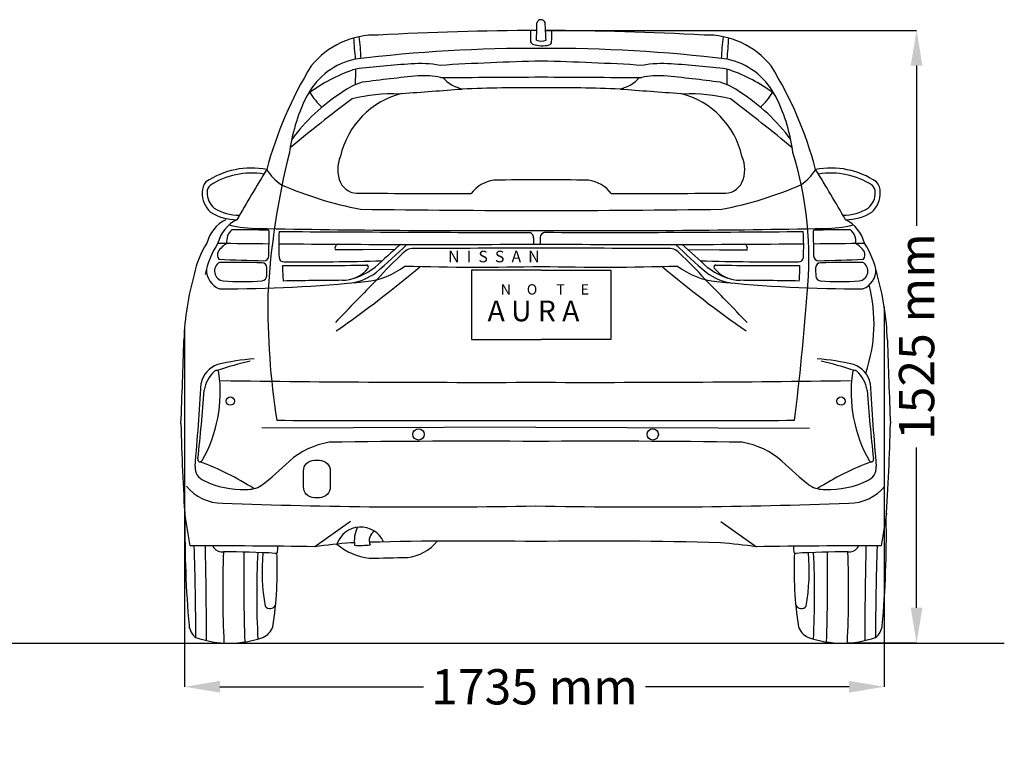
# Model space of a CAD drawing. Units: millimetres. Extents: x -11665 to 14063, y -79 to 4672.
# Drawn here: x 11690 to 14063, y -79 to 1656 of the extents above; entities that cross this region are included whole.
import ezdxf

# ---------------------------------------------------------------- set-up
doc = ezdxf.new("R2010")
doc.units = ezdxf.units.MM
doc.header["$MEASUREMENT"] = 0
doc.styles.get("Standard").update_dxf_attribs({"font": 'arial.ttf'})
doc.dimstyles.get("Standard").update_dxf_attribs({"dimtxt": 85, "dimasz": 85, "dimexe": 0.18, "dimexo": 0.0625, "dimgap": 30, "dimtad": 0, "dimdec": 4, "dimzin": 0, "dimdsep": 46, "dimtxsty": 'Standard', "dimcen": 0.09, "dimadec": 0, "dimazin": 0, "dimtfac": 1, "dimtdec": 4, "dimtofl": 0, "dimtmove": 0, "dimatfit": 3, "dimfxl": 0, "dimtolj": 1, "dimtzin": 0, "dimarcsym": 0})

# ---------------------------------------------------------------- blocks, each defined once
blk = doc.blocks.new('*D29')
at = {"color": 0, "lineweight": -2, "transparency": 16777216}
for p, q in [((12957.6, 1630.6), (13851.9, 1630.6)), ((13851.8, 1545.6), (13851.8, 1159.3)), ((13851.8, 238.6), (13851.8, 624.9)), ((13685, 153.6), (13851.9, 153.6))]:
    blk.add_line(p, q, dxfattribs=at)
at = {"color": 0, "transparency": 16777216}
for points in [[(13837.6, 1545.6), (13865.9, 1545.6), (13851.8, 1630.6)], [(13837.6, 238.6), (13865.9, 238.6), (13851.8, 153.6)]]:
    blk.add_solid(points, dxfattribs=at)
at = {"layer": 'Defpoints', "color": 0, "transparency": 16777216}
for p in [(12957.5, 1630.6), (13684.9, 153.6), (13851.8, 153.6)]:
    blk.add_point(p, dxfattribs=at)
at = {"color": 0, "transparency": 16777216, "insert": (13851.8, 892.1), "char_height": 85, "attachment_point": 5, "rotation": 90}
blk.add_mtext('\\A1;1525 mm', dxfattribs=at)
blk = doc.blocks.new('*D30')
at = {"color": 0, "lineweight": -2, "transparency": 16777216}
for p, q in [((13773.9, 963.8), (13773.9, 47.9)), ((12087.6, 915.4), (12087.6, 47.9)), ((12172.6, 48), (12663.6, 48)), ((13688.9, 48), (13198, 48))]:
    blk.add_line(p, q, dxfattribs=at)
at = {"color": 0, "transparency": 16777216}
for points in [[(12172.6, 62.2), (12172.6, 33.9), (12087.6, 48)], [(13688.9, 62.2), (13688.9, 33.9), (13773.9, 48)]]:
    blk.add_solid(points, dxfattribs=at)
at = {"layer": 'Defpoints', "color": 0, "transparency": 16777216}
for p in [(13773.9, 963.8), (12087.6, 915.4), (13773.9, 48)]:
    blk.add_point(p, dxfattribs=at)
at = {"color": 0, "transparency": 16777216, "insert": (12930.8, 48), "char_height": 85, "attachment_point": 5}
blk.add_mtext('\\A1;1735 mm', dxfattribs=at)

msp = doc.modelspace()

# ---------------------------------------------------------------- linework, layer by layer
at = {"color": 7}
for p, q in [((12928.78459, 1130.4197), (12928.64743, 1115.15232)), ((12944.54974, 1131.44152), (12944.22075, 1115.24573)), ((12517.62463, 1101.27205), (12450.98001, 1101.27205)), ((12594.03986, 1102.40095), (12517.62463, 1101.27205)), ((13299.9719, 1102.40095), (13376.38712, 1101.27205)), ((13376.38712, 1101.27205), (13443.03174, 1101.27205)), ((12933.52537, 673.9881), (12273.66087, 671.85158)), ((12933.75265, 673.9881), (13593.61716, 671.85158)), ((12487.27806, 446.33588), (12401.36318, 385.49658)), ((13379.99997, 446.33588), (13465.91484, 385.49658))]:
    msp.add_line(p, q, dxfattribs=at)
at = {"color": 5}
msp.add_line((8998.67305, 153.21194), (14063.17625, 153.21194), dxfattribs=at)
at = {"color": 7}
for points in [[(12947.00588, 1052.66693), (12779.11012, 1052.66693), (12779.11012, 885.4072), (12947.00588, 885.4072)], [(12947.00588, 1052.66693), (13114.90164, 1052.66693), (13114.90164, 885.4072), (12947.00588, 885.4072)]]:
    msp.add_lwpolyline(points, dxfattribs=at)
msp.add_lwpolyline([(12400.33746, 594.2843), (12412.28564, 594.2843, -0.4142135624), (12438.64999, 567.91995), (12438.64999, 530.20499, -0.4142135624), (12412.28564, 503.84064), (12400.33746, 503.84064, -0.4142135624), (12373.97311, 530.20499), (12373.97311, 567.91995, -0.4142135624)], format="xyb", close=True, dxfattribs=at)
for centre, radius in [((12197.66862, 736.80636), 9.95758), ((13669.6094, 736.80636), 9.95758), ((12651.38416, 656.48602), 13.66108), ((13215.89386, 656.48602), 13.66108)]:
    msp.add_circle(centre, radius, dxfattribs=at)
for centre, radius, start, end in [((12472.2238, 1643.92998), 464.54208, 355.47202422, 0.63118897), ((12946.63739, 1646.03948), 10.34658, 19.41197101, 163.09901893), ((9841.32705, 1455.35345), 3121.11162, 2.78918051, 3.56594587), ((12548.01816, 1420.87164), 198.60118, 88.20558597, 141.34055887), ((12055.38873, 1548.38233), 457.72314, 1.83344707, 8.42366199), ((12972.38598, -6132.10004), 7762.74568, 90.264908799, 93.087795554), ((14274.86583, 1617.89587), 1353.58226, 179.47576004, 180.52412038), ((12921.62578, -6132.10004), 7762.74568, 86.912204446, 89.735091201), ((12699.62731, 1622.26034), 273.16199, 355.87828504, 1.68248918), ((13345.9936, 1420.87164), 198.60118, 38.65944113, 91.79441403), ((13838.62303, 1548.38233), 457.72314, 171.57633801, 178.16655293), ((13347.56453, 1652.04677), 853.53951, 182.67226624, 186.10770587), ((12929.06289, 1604.61694), 7.77462, 173.3744756, 249.9067163), ((12948.92896, 1658.92326), 65.60054, 249.9067163, 285.44450168), ((12947.05258, 1628.8847), 24.60761, 241.51365808, 298.35942795), ((12964.32829, 1603.1855), 7.77462, 285.44450168, 355.87828504), ((12546.44723, 1652.04677), 853.53951, 353.89229413, 357.32773376), ((12934.63495, -2074.25804), 3661.51324, 89.79901331, 96.83510032), ((12959.37681, -2074.25804), 3661.51324, 83.16489968, 90.20098669), ((13179.17697, 1058.87686), 924.35292, 148.27539404, 165.19087359), ((12532.7854, 1396.66074), 168.02966, 101.64467716, 151.80928011), ((12746.95746, -450.57358), 2003.35018, 93.23390015, 97.08456042), ((12656.43257, 1299.98707), 250.61035, 79.25849782, 95.1483765), ((13109.34077, -5226.35597), 6784.73267, 91.371018213, 93.432333306), ((12784.67098, -5226.35597), 6784.73267, 86.567666694, 88.628981787), ((13237.57919, 1299.98707), 250.61035, 84.8516235, 100.74150218), ((13147.05429, -450.57358), 2003.35018, 82.91543958, 86.76609985), ((13361.22636, 1396.66074), 168.02966, 28.19071989, 78.35532284), ((12714.83479, 1058.87686), 924.35292, 14.80912641, 31.72460596), ((12621.0433, 1166.27647), 390.47997, 108.07749971, 125.62089759), ((11770.89187, 1527.808), 729.04845, 357.79454676, 0.76025549), ((13078.40901, -2741.74126), 4284.33263, 95.73285357, 97.54711104), ((12660.92824, 1299.17947), 222.23099, 78.67838501, 92.70361364), ((13233.08351, 1299.17947), 222.23099, 87.29638636, 101.32161499), ((12815.60275, -2741.74126), 4284.33263, 82.45288896, 84.26714643), ((14123.11989, 1527.808), 729.04845, 179.23974451, 182.20545324), ((13272.96846, 1166.27647), 390.47997, 54.37910241, 71.92250029), ((12557.7576, 1359.67547), 151.74662, 106.09099542, 126.8221577), ((12634.52102, 35375.75157), 33858.73801, 270.118512917, 270.528794596), ((12779.59927, 1581.20737), 94.83867, 222.5611617, 256.0282082), ((13259.49074, 35375.75157), 33858.73801, 269.471205404, 269.881487083), ((13114.41249, 1581.20737), 94.83867, 283.9717918, 317.4388383), ((13336.25416, 1359.67547), 151.74662, 53.1778423, 73.90900458), ((12717.936, 1091.81399), 463.29827, 122.8224718, 143.47596789), ((12411.61486, 1453.65195), 35.01829, 120.92169496, 159.59835064), ((12519.59755, 1558.2143), 151.43781, 210.75640548, 228.15401881), ((12661.01042, 1281.78436), 203.04745, 104.25387516, 167.11702341), ((12586.08152, 1103.12723), 374.33039, 87.0914971, 104.71634061), ((-3476.06309, 223715.88876), 222818.79443, 274.1402449703, 274.1778053529), ((12925.3413, -3079.82014), 4572.10583, 89.7285072, 92.11381106), ((12968.67046, -3079.82014), 4572.10583, 87.88618894, 90.2714928), ((29370.07485, 223715.88876), 222818.79443, 265.8221946471, 265.8597550296), ((13233.00134, 1281.78436), 203.04745, 12.88297659, 75.74612484), ((13307.93024, 1103.12723), 374.33039, 75.28365939, 92.9085029), ((13176.07576, 1091.81399), 463.29827, 36.52403211, 57.1775282), ((13374.41421, 1558.2143), 151.43781, 311.84598119, 329.24359452), ((13482.39689, 1453.65195), 35.01829, 20.40164936, 59.07830504), ((12766.19527, 1280.40961), 429.50198, 154.41952503, 172.5808094), ((14728.72835, -1520.10281), 3730.86829, 126.85489567, 129.77223302), ((11165.28341, -1520.10281), 3730.86829, 50.22776698, 53.14510433), ((13127.81648, 1280.40961), 429.50198, 7.4191906, 25.58047497), ((14080.35959, 895.4689), 1794.93694, 165.79703502, 176.89054385), ((12730.88053, 1080.79259), 861.47186, 354.29196784, 17.22321922), ((12535.73113, 1295.49356), 79.21626, 156.51974978, 203.61351853), ((13358.28063, 1295.49356), 79.21626, 336.38648147, 23.48025022), ((12248.43093, 1103.48925), 195.20943, 79.04487074, 124.11266929), ((12248.43835, 1105.71606), 180.73672, 80.37975765, 123.43292102), ((16444.47364, -1262.73533), 4882.57685, 148.40723125, 150.06096034), ((12383.62685, 1354.44163), 114.62901, 211.15294791, 236.97172033), ((13510.38491, 1354.44163), 114.62901, 303.02827967, 328.84705209), ((13645.58083, 1103.48925), 195.20943, 55.88733071, 100.95512926), ((9449.53812, -1262.73533), 4882.57685, 29.93903966, 31.59276875), ((13645.5734, 1105.71606), 180.73672, 56.56707898, 99.62024235), ((12165.93928, 1240.90358), 36.25207, 138.10775593, 180.3753443), ((12681.17067, 2083.36978), 900.16459, 246.42481773, 259.121964), ((12504.68681, 1284.33796), 46.35568, 206.35076759, 275.74507485), ((12842.74359, 1190.11959), 79.68674, 97.18316673, 144.03579436), ((12916.74588, -2528.47214), 3798.58119, 89.54356946, 91.26660868), ((12977.26588, -2528.47214), 3798.58119, 88.73339132, 90.45643054), ((13051.26817, 1190.11959), 79.68674, 35.96420564, 82.81683327), ((13212.84109, 2083.36978), 900.16459, 280.878036, 293.57518227), ((13389.32495, 1284.33796), 46.35568, 264.25492515, 333.64923241), ((13728.07248, 1240.90358), 36.25207, 359.6246557, 41.89224407), ((12192.4548, 1238.64832), 62.79923, 178.15874433, 227.49263966), ((12186.98503, 1237.63533), 45.09495, 176.64887231, 231.69410689), ((12161.24608, 1241.7473), 19.29877, 129.92827067, 182.97237799), ((12957.14095, 66202.28109), 64965.6094, 269.6050518786, 269.8422255209), ((12936.8708, 66202.28109), 64965.6094, 270.1577744791, 270.3949481214), ((13707.02673, 1237.63533), 45.09495, 308.30589311, 3.35112769), ((13701.55696, 1238.64832), 62.79923, 312.50736034, 1.84125567), ((13732.76568, 1241.7473), 19.29877, 357.02762201, 50.07172933), ((12213.76228, 1294.20234), 120.14993, 237.96050901, 269.84774937), ((12218.11381, 1295.99598), 110.81131, 237.78007355, 270.91424631), ((13049.59447, 44801.91679), 43605.85938, 269.292681891, 269.865203924), ((12844.41729, 44801.91679), 43605.85938, 270.134796076, 270.707318109), ((13675.89795, 1295.99598), 110.81131, 269.08575369, 302.21992645), ((13680.24947, 1294.20234), 120.14993, 270.15225063, 302.03949099), ((12224.84021, 1096.7176), 86.22475, 116.2460758, 165.99432011), ((12251.57395, 1096.7176), 86.22475, 116.2460758, 165.99432011), ((13642.43781, 1096.7176), 86.22475, 14.00567989, 63.7539242), ((12223.26674, 1122.75174), 34.42371, 129.45352543, 189.07998689), ((12262.16987, 1417.47412), 264.33029, 255.28549843, 270.68640238), ((12203.45511, 1146.82493), 3.24649, 89.34725255, 129.45352543), ((12049.57911, -12359.26214), 13510.21009, 88.986945948, 89.347252555), ((12810.19604, 29136.47918), 27988.62033, 268.884542145, 270.280065873), ((12288.38503, 1145.59023), 3.24649, 358.96549702, 88.98694595), ((290.66266, 1362.23845), 12002.92475, 358.684941328, 358.965497024), ((12843.83516, 1113.00303), 529.46098, 176.45842693, 183.20707111), ((13339.79785, 168135.365), 166992.79785, 269.6485184781, 269.8546775637), ((12916.21341, 1130.53264), 12.57169, 359.48527332, 89.85467756), ((12957.11883, 1131.1862), 12.57169, 89.8253942, 178.83630499), ((13083.81571, 29136.47918), 27988.62033, 269.719934127, 271.115457855), ((13110.20028, 51363.73108), 50220.20644, 269.825394195, 270.534430912), ((13050.1766, 1113.00303), 529.46098, 356.79292889, 3.54157307), ((13605.62673, 1145.59023), 3.24649, 91.01305405, 181.03450298), ((25603.3491, 1362.23845), 12002.92475, 181.034502976, 181.315058672), ((13844.43265, -12359.26214), 13510.21009, 90.652747445, 91.013054052), ((13631.84189, 1417.47412), 264.33029, 269.31359762, 284.71450157), ((13690.55665, 1146.82493), 3.24649, 50.54647457, 90.65274745), ((13670.74502, 1122.75174), 34.42371, 350.92001311, 50.54647457), ((12316.20045, 1003.07633), 209.15292, 146.8049889, 169.23510901), ((12342.93419, 1003.07633), 209.15292, 146.8049889, 169.23510901), ((12683.27447, 43321.76226), 42207.32318, 269.300386837, 269.46757648), ((12226.34886, 1055.88554), 71.278, 120.47071875, 144.79451977), ((12683.27447, 43321.76226), 42207.32318, 269.499229172, 270.358013583), ((13210.73729, 43321.76226), 42207.32318, 269.641986416, 270.500770828), ((13210.73729, 43321.76226), 42207.32318, 270.53242352, 270.699613163), ((13667.66289, 1055.88554), 71.278, 35.20548023, 59.52928125), ((13551.07757, 1003.07633), 209.15292, 10.76489099, 33.1950111), ((12183.82264, 1089.70024), 17.31779, 155.14958496, 218.30923155), ((12459.63639, 1105.50721), 9.63688, 98.46526192, 206.07035473), ((16211.72418, -2949.68858), 5432.04099, 131.56622061, 132.43238253), ((11686.89351, 2065.75659), 1334.59795, 310.27404053, 314.5384624), ((13173.14119, 484.33994), 826.96233, 132.51204675, 138.72076198), ((12638.61544, 1072.0954), 32.65661, 82.05642437, 138.0563697), ((13006.736, -64507.72125), 65613.16742, 90.0521585027, 90.3175167747), ((12887.27575, -64507.72125), 65613.16742, 89.6824832252, 89.9478414973), ((13255.39632, 1072.0954), 32.65661, 41.9436303, 97.94357563), ((14207.11825, 2065.75659), 1334.59795, 225.4615376, 229.72595947), ((12720.87056, 484.33994), 826.96233, 41.27923802, 47.48795325), ((9682.28758, -2949.68858), 5432.04099, 47.56761747, 48.43377939), ((13434.37537, 1105.50721), 9.63688, 333.92964527, 81.53473808), ((13710.18912, 1089.70024), 17.31779, 321.69076845, 24.85041504), ((12183.47895, 1050.279), 23.92446, 118.86188623, 262.69380638), ((12336.88921, 4313.61393), 3238.93945, 267.05061751, 268.96483481), ((12179.74387, -2656.84729), 3728.08718, 88.55124684, 90.12007956), ((12273.70105, 1058.2111), 11.84084, 0.60360255, 88.55124684), ((12278.58826, 1087.04201), 11.84084, 268.96483481, 358.68494133), ((12327.02568, 1084.04491), 11.84084, 183.20707111, 271.21347075), ((12345.20313, 9558.28308), 8486.09529, 269.878963829, 271.474572892), ((13548.80862, 9558.28308), 8486.09529, 268.525427108, 270.121036171), ((13566.98607, 1084.04491), 11.84084, 268.78652925, 356.79292889), ((13615.4235, 1087.04201), 11.84084, 181.31505867, 271.03516519), ((13620.3107, 1058.2111), 11.84084, 91.44875316, 179.39639745), ((13557.12255, 4313.61393), 3238.93945, 271.03516519, 272.94938249), ((13714.26788, -2656.84729), 3728.08718, 89.87992044, 91.44875316), ((13710.53281, 1050.279), 23.92446, 277.30619362, 61.13811377), ((12189.99724, 1053.60423), 49.86777, 179.27999059, 248.23922033), ((11728.25766, 1052.46472), 557.31451, 358.5531764, 0.60360255), ((12652.6722, 1059.41178), 329.0953, 179.31619396, 185.77266413), ((12341.04338, 12625.67458), 11562.3484, 269.913563135, 270.915209057), ((10873.69134, 3170.94004), 2761.32628, 304.88970297, 310.18519473), ((12468.29714, 1108.50192), 80.50898, 269.20000334, 320.32179477), ((12470.20442, 1150.34448), 129.93997, 276.81485149, 307.68347126), ((12451.80707, 1178.54232), 152.13844, 287.21215909, 308.55004059), ((12505.07463, 1211.75456), 187.71971, 275.69567885, 307.22603018), ((12525.77801, 1059.64604), 5.15543, 330.39210699, 90.58167752), ((12801.92747, 7867.0368), 6807.22308, 268.457080274, 271.221204269), ((13092.08429, 7867.0368), 6807.22308, 268.778795731, 271.542919726), ((15020.32041, 3170.94004), 2761.32628, 229.81480527, 235.11029703), ((13388.93713, 1211.75456), 187.71971, 232.77396982, 264.30432115), ((13423.80733, 1150.34448), 129.93997, 232.31652874, 263.18514851), ((13442.20469, 1178.54232), 152.13844, 231.44995941, 252.78784091), ((13368.23375, 1059.64604), 5.15543, 89.41832248, 209.60789301), ((13425.71461, 1108.50192), 80.50898, 219.67820523, 270.79999666), ((13552.96838, 12625.67458), 11562.3484, 269.084790943, 270.086436865), ((13241.33956, 1059.41178), 329.0953, 354.22733587, 0.68380604), ((14165.7541, 1052.46472), 557.31451, 179.39639745, 181.4468236), ((13704.01452, 1053.60423), 49.86777, 291.76077967, 0.72000941), ((12723.4638, 865.04656), 637.81471, 163.87944225, 178.30188636), ((12173.2268, 4491.5365), 3484.24688, 269.97176277, 275.77310699), ((12225.20721, 1652.40639), 627.4569, 265.90831094, 274.50462388), ((12273.55742, 1038.69197), 11.84084, 274.50462388, 358.5531764), ((12584.62195, -14796.33302), 15824.76965, 90.425243925, 90.939149483), ((16412.36449, -2816.43009), 5449.70231, 135.10665708, 136.62698735), ((9481.64726, -2816.43009), 5449.70231, 43.37301265, 44.89334292), ((13720.78496, 4491.5365), 3484.24688, 264.22689301, 270.02823723), ((13309.38981, -14796.33302), 15824.76965, 89.060850517, 89.574756075), ((13620.45434, 1038.69197), 11.84084, 181.4468236, 265.49537612), ((13668.80454, 1652.40639), 627.4569, 265.49537612, 274.09168906), ((13143.81422, 865.04656), 637.81471, 1.69811364, 16.12055775), ((13385.72981, 923.40818), 363.46887, 340.84940962, 14.80970871), ((14139.48722, 972.16345), 1851.53732, 179.36037536, 188.74968915), ((7054.05806, 1491.28169), 6552.83447, 352.980788152, 355.657496397), ((-3245.84376, 1338.47832), 15338.50907, 357.549056454, 358.301886356), ((29113.12178, 1338.47832), 15338.50907, 181.698113644, 182.450943546), ((12402.22928, 130.37891), 719.77381, 102.54512088, 109.1324338), ((12298.27082, 287.71366), 552.73746, 94.50284496, 103.71860817), ((13569.00721, 287.71366), 552.73746, 76.28139183, 85.49715504), ((13465.04874, 130.37891), 719.77381, 70.8675662, 77.45487912), ((12184.91923, 768.87081), 58.56105, 107.62569382, 169.36018515), ((12205.87305, 754.33871), 71.3846, 130.1194556, 172.9682696), ((12164.18196, 804.89968), 5.89707, 0.52471206, 136.93043038), ((13703.09607, 804.89968), 5.89707, 43.06956962, 179.47528794), ((13682.35879, 768.87081), 58.56105, 10.63981485, 72.37430618), ((13661.40498, 754.33871), 71.3846, 7.0317304, 49.8805444), ((11840.95727, 757.82968), 332.47802, 330.33067624, 8.14829592), ((12810.79149, 49485.88137), 48703.92479, 269.252273545, 270.14433311), ((13056.48653, 49485.88137), 48703.92479, 269.85566689, 270.747726455), ((14026.32075, 757.82968), 332.47802, 171.85170408, 209.66932376), ((5285.48991, 1175.58073), 6853.31961, 355.005650215, 356.68833581), ((7363.86234, 1128.16178), 4785.11057, 353.63547956, 355.62431567), ((18503.41569, 1128.16178), 4785.11057, 184.37568433, 186.36452044), ((20581.78812, 1175.58073), 6853.31961, 183.31166419, 184.994349785), ((12752.33807, 133478.75613), 132788.9833, 269.8089228198, 270.0781758778), ((13114.93995, 133478.75613), 132788.9833, 269.9218241222, 270.1910771802), ((17845.39956, 817.8668), 5768.35344, 181.344269903, 183.628760572), ((8021.87846, 817.8668), 5768.35344, 356.371239428, 358.655730097), ((12465.75207, 450.42709), 189.31087, 99.05006437, 131.64912044), ((12768.65033, -20156.80864), 20796.85092, 89.545721625, 90.916569782), ((13098.62769, -20156.80864), 20796.85092, 89.083430218, 90.454278375), ((13401.52595, 450.42709), 189.31087, 48.35087956, 80.94993563), ((12124.82337, 595.85634), 5.65649, 160.81299686, 332.62260439), ((13742.45465, 595.85634), 5.65649, 207.37739561, 19.18700314), ((12145.85718, 576.21833), 33.18021, 175.28134212, 249.09882912), ((11854.63934, -112.31196), 753.10666, 57.91929846, 68.97597914), ((11645.19055, 1318.85371), 1005.56584, 308.59156388, 313.70189196), ((14222.08748, 1318.85371), 1005.56584, 226.29810804, 231.40843612), ((14012.63868, -112.31196), 753.10666, 111.02402086, 122.08070154), ((13721.42084, 576.21833), 33.18021, 290.90117088, 4.71865788), ((12177.58992, 600.70388), 109.90038, 218.79662636, 270.59511724), ((12225.7124, 729.64983), 205.96439, 243.56475319, 272.73821299), ((12238.46383, 592.22679), 68.36822, 267.55888925, 299.7862637), ((13628.81419, 592.22679), 68.36822, 240.2137363, 272.44111075), ((13641.56563, 729.64983), 205.96439, 267.26178701, 296.43524681), ((13689.68811, 600.70388), 109.90038, 269.40488276, 321.20337364), ((12670.81925, 13415.72793), 12934.2827, 267.819642297, 271.164151851), ((13196.45877, 13415.72793), 12934.2827, 268.835848149, 272.180357703), ((-189176.55545, -32495.63087), 203945.61931, 9.2785681518, 9.3009951711), ((14645.62067, 419.24277), 2557.2294, 179.24858255, 185.00882768), ((215043.83348, -32495.63087), 203945.61931, 170.6990048289, 170.7214318482), ((11221.65735, 419.24277), 2557.2294, 354.99117232, 0.75141745), ((12511.74666, 372.97091), 60.19648, 23.60836608, 161.69308338), ((12571.66891, 399.78882), 75.21795, 154.07878939, 188.20049065), ((12556.85191, 401.11093), 24.48264, 117.59962351, 206.47254803), ((12162.13453, -13130.25792), 13517.87151, 88.985971461, 90.26056615), ((4949.67074, 147.53064), 7165.02259, 0.154051522, 1.919421667), ((3447.19503, 176.44895), 8692.97466, 359.901738324, 1.391785633), ((12229.12195, 420.27624), 80.5308, 203.9294933, 207.70868967), ((12178.90699, 400.83228), 27.72067, 220.49409068, 274.46639883), ((10462.29288, 505.72205), 1853.95644, 355.94891378, 356.32155701), ((12617.16, -1189.19014), 1589.40446, 94.64745833, 97.80327056), ((12549.44542, 502.94997), 146.05819, 229.50447134, 263.39215962), ((12776.6174, -8958.34603), 9357.77477, 91.714815282, 91.765103632), ((12509.53845, 606.48623), 217.77498, 266.75734704, 276.69732436), ((12776.6174, -8958.34603), 9357.77477, 89.038543034, 91.492671036), ((12614.48429, 463.65768), 104.13994, 275.7085261, 321.67836929), ((13090.66062, -8958.34603), 9357.77477, 88.234896368, 90.961456966), ((13250.11802, -1189.19014), 1589.40446, 82.19672944, 85.35254167), ((13705.14349, -13130.25792), 13517.87151, 89.73943385, 91.014028539), ((15404.98514, 505.72205), 1853.95644, 183.67844299, 184.05108622), ((13688.37103, 400.83228), 27.72067, 265.53360117, 319.50590932), ((13638.15608, 420.27624), 80.5308, 332.29131033, 336.0705067), ((22420.08299, 176.44895), 8692.97466, 178.608214367, 180.098261676), ((20917.60729, 147.53064), 7165.02259, 178.080578333, 179.845948478), ((14810.10451, 278.79413), 2630.73309, 177.94354727, 182.72854313), ((12187.06118, -1622.62618), 1995.83098, 86.58844174, 90.17211602), ((16353.24243, 306.40044), 4123.31615, 179.07823371, 182.0899962), ((14358.08576, 270.38832), 2096.82, 177.22969133, 182.93822589), ((12772.36908, 328.16469), 498.15099, 175.04190029, 189.95188546), ((11455.38339, 329.35395), 855.56921, 350.80096235, 2.801313), ((12306.15447, 375.13452), 5.47635, 266.58844174, 355.94891378), ((12341.64043, 10423.51447), 10067.46438, 271.087067589, 271.61196947), ((13561.12356, 375.13452), 5.47635, 184.05108622, 273.41155826), ((14411.89463, 329.35395), 855.56921, 177.198687, 189.19903765), ((13680.21685, -1622.62618), 1995.83098, 89.82788398, 93.41155826), ((13094.90895, 328.16469), 498.15099, 350.04811454, 4.95809971), ((11509.19227, 270.38832), 2096.82, 357.06177411, 2.77030867), ((9514.0356, 306.40044), 4123.31615, 357.9100038, 0.92176629), ((11057.17352, 278.79413), 2630.73309, 357.27145687, 2.05645273), ((12293.21597, 252.02217), 15.20776, 220.85690231, 331.8251412), ((13574.06206, 252.02217), 15.20776, 208.1748588, 319.14309769), ((12138.60966, 199.60373), 40.6156, 185.12859347, 233.87961119), ((12259.2492, 206.16214), 42.90677, 293.60267353, 341.54377658), ((13608.02883, 206.16214), 42.90677, 198.45622342, 246.39732647), ((13728.66836, 199.60373), 40.6156, 306.12038881, 354.87140653), ((12195.47656, 400.37637), 247.16442, 250.91655485, 289.11852912), ((13671.80146, 400.37637), 247.16442, 250.88147088, 289.08344515)]:
    msp.add_arc(centre, radius, start, end, dxfattribs=at)

# ---------------------------------------------------------------- texts
at = {"color": 7, "attachment_point": 1}
for s, width, heights, insert, char_height in [('{\\fBankGothic Md BT|b0|i0|c0|p34;N  I  S  S  A  N}', 923.7101073, [0], (12722.58924, 1099.34301), 28), ('{\\fBahnschrift Light Condensed|b0|i0|c0|p34;N     O      T     E}', 249.2304297, [0], (12849.42466, 1018.58751), 25), ('{\\fBahnschrift SemiLight|b0|i0|c0|p34;A U R A}', 353.8916926, [0.05014], (12817.72274, 979.29198), 50)]:
    msp.add_mtext_dynamic_manual_height_columns(s, width=width, gutter_width=1, heights=heights, dxfattribs=dict(at, insert=insert, char_height=char_height))

# ---------------------------------------------------------------- dimensions: what is measured, and where the dimension line sits
at = {"color": 7}
dim = msp.add_linear_dim(base=(13851.75526, 153.56055), p1=(12957.51695, 1630.56267), p2=(13684.9241, 153.56055), angle=90, text='1525 mm', dimstyle='Standard', dxfattribs=at)
dim.commit()
dim.dimension.update_dxf_attribs({"geometry": '*D29', "text_midpoint": (13851.75526, 892.06161)})
dim = msp.add_linear_dim(base=(13773.93347, 48.0497), p1=(12087.64304, 915.44061), p2=(13773.93347, 963.82579), text='1735 mm', dimstyle='Standard', dxfattribs=at)
dim.commit()
dim.dimension.update_dxf_attribs({"geometry": '*D30', "text_midpoint": (12930.78825, 48.0497)})

doc.saveas('drawing.dxf')
